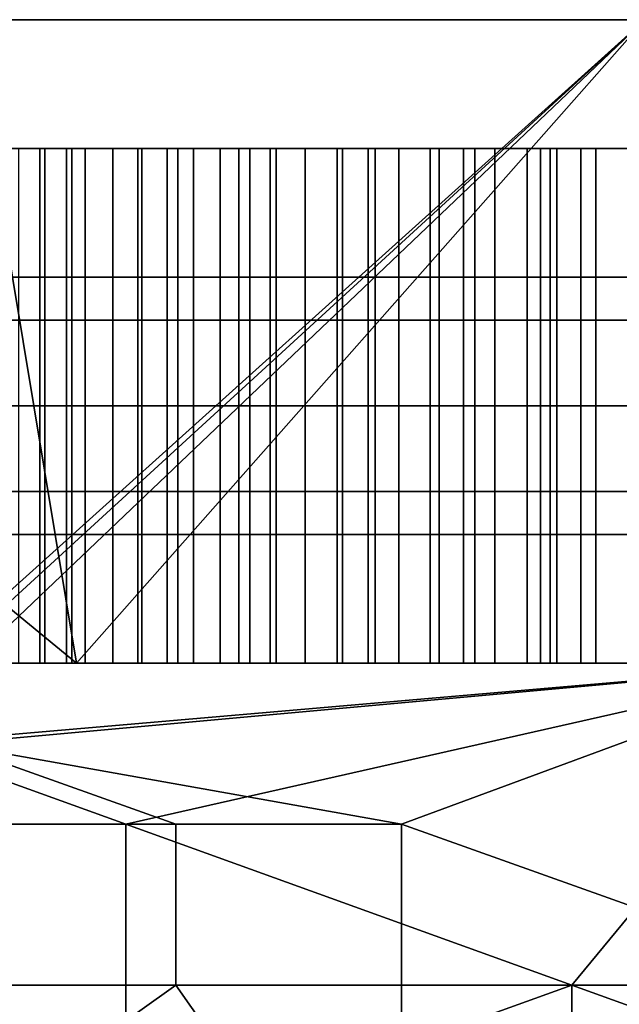
# Model space of a CAD drawing. Units: millimetres. Extents: x -1 to 851, y 0 to 30.
# Drawn here: x 307 to 312, y 22 to 30 of the extents above; entities that cross this region are included whole.
import ezdxf

# ---------------------------------------------------------------- set-up
doc = ezdxf.new("R2010")
doc.units = ezdxf.units.MM
doc.header["$MEASUREMENT"] = 0
doc.layers.add('Obudowa', color=7, linetype='Continuous')

msp = doc.modelspace()

# ---------------------------------------------------------------- linework, layer by layer
at = {"layer": 'Obudowa'}
for p, q in [((280.5, 25), (364.5, 25)), ((364.5, 25), (280.5, 25)), ((364.5, 25), (280.5, 25)), ((280.5, 25), (364.5, 25)), ((282.5, 25), (362.5, 25)), ((362.5, 25), (282.5, 25)), ((308.8319, 25), (295.6186, 25)), ((305.6266, 25), (315.7331, 25)), ((349.3812, 25), (308.8319, 25))]:
    msp.add_line(p, q, dxfattribs=at)
for points in [[(312.7457, 30, 180.5075), (312.8304, 30, 174.9375), (287.5299, 30, 172.5352)], [(312.8304, 30, 174.9375), (301.6135, 30, 164.6562), (287.5299, 30, 172.5352)], [(287.5299, 30, -172.5352), (312.8304, 30, -174.9375), (312.7457, 30, -180.5075)], [(287.5299, 30, -172.5352), (301.6135, 30, -164.6562), (312.8304, 30, -174.9375)], [(290.3965, 30, 41.2812), (301.6135, 30, 51.5625), (312.8304, 30, 41.2812)], [(312.8304, 30, 41.2812), (312.8304, 30, 31), (290.3965, 30, 31), (290.3965, 30, 41.2812)], [(312.8304, 30, -31), (312.8304, 30, -41.2812), (290.3965, 30, -41.2812), (290.3965, 30, -31)], [(312.8304, 30, -41.2812), (301.6135, 30, -51.5625), (290.3965, 30, -41.2812)], [(292.436, 30, 31), (345.4616, 30, 31), (345.4616, 4, 31), (292.436, 4, 31)], [(345.4616, 30, -31), (292.436, 30, -31), (292.436, 4, -31), (345.4616, 4, -31)], [(307.5815, 25, 66), (301.5, 30, 66), (296.9223, 25, 66)], [(301.5, 30, 66), (307.5815, 25, 66), (306.75, 30, 66)], [(322.5, 30, 66), (312.8304, 30, 61.8438), (301.5, 30, 66)], [(301.5, 30, 156), (312.8304, 30, 159.5156), (322.5, 30, 156)], [(312.8304, 30, 61.8438), (301.6135, 30, 64.4141), (301.5, 30, 66)], [(301.5, 30, 156), (301.6135, 30, 156.9453), (312.8304, 30, 159.5156)], [(301.5, 30, -66), (312.8304, 30, -61.8438), (322.5, 30, -66)], [(322.5, 30, -156), (312.8304, 30, -159.5156), (301.5, 30, -156)], [(301.5, 30, -66), (301.6135, 30, -64.4141), (312.8304, 30, -61.8438)], [(312.8304, 30, -159.5156), (301.6135, 30, -156.9453), (301.5, 30, -156)], [(312.8304, 30, 41.2812), (301.6135, 30, 51.5625), (312.8304, 30, 51.5625)], [(312.8304, 30, 61.8438), (312.8304, 30, 56.7031), (301.6135, 30, 56.7031), (301.6135, 30, 61.8438)], [(312.8304, 30, 56.7031), (312.8304, 30, 51.5625), (301.6135, 30, 51.5625), (301.6135, 30, 56.7031)], [(312.8304, 30, 164.6562), (312.8304, 30, 159.5156), (301.6135, 30, 159.5156), (301.6135, 30, 164.6562)], [(301.6135, 30, 64.4141), (312.8304, 30, 61.8438), (301.6135, 30, 61.8438)], [(301.6135, 30, 164.6562), (312.8304, 30, 174.9375), (312.8304, 30, 164.6562)], [(312.8304, 30, 159.5156), (301.6135, 30, 156.9453), (301.6135, 30, 159.5156)], [(312.8304, 30, -159.5156), (312.8304, 30, -164.6562), (301.6135, 30, -164.6562), (301.6135, 30, -159.5156)], [(312.8304, 30, -51.5625), (312.8304, 30, -56.7031), (301.6135, 30, -56.7031), (301.6135, 30, -51.5625)], [(312.8304, 30, -56.7031), (312.8304, 30, -61.8438), (301.6135, 30, -61.8438), (301.6135, 30, -56.7031)], [(301.6135, 30, -51.5625), (312.8304, 30, -41.2812), (312.8304, 30, -51.5625)], [(301.6135, 30, -156.9453), (312.8304, 30, -159.5156), (301.6135, 30, -159.5156)], [(312.8304, 30, -164.6562), (312.8304, 30, -174.9375), (301.6135, 30, -164.6562)], [(312.8304, 30, -61.8438), (301.6135, 30, -64.4141), (301.6135, 30, -61.8438)], [(316.7831, 30, 181.5844), (302.4518, 30, 177.5248), (302.4518, 4, 177.5248), (316.7831, 4, 181.5844)], [(303.1666, 30, -177.7439), (316.4088, 30, -181.4863), (316.4088, 4, -181.4863), (303.1666, 4, -177.7439)], [(306.75, 30, -66), (312, 30, -66), (306.4391, 25, -66)], [(317.493, 25, -66), (306.4391, 25, -66), (312, 30, -66)], [(312, 30, 156), (306.54, 25, 156), (306.75, 30, 156)], [(306.54, 25, 156), (312, 30, 156), (316.7878, 25, 156)], [(312, 30, -156), (306.75, 30, -156), (306.7487, 25, -156)], [(306.7487, 25, -156), (317.6089, 25, -156), (312, 30, -156)], [(306.75, 30, 66), (307.5815, 25, 66), (312, 30, 66)], [(317.493, 25, 66), (312, 30, 66), (307.5815, 25, 66)], [(308.8319, 29, 84.1182), (305.3571, 29, 71), (302.2253, 29, 84.1182)], [(311.2649, 29, 84.1182), (303.0129, 29, 84.1182), (303.0129, 25, 84.1182), (311.2649, 25, 84.1182)], [(311.0714, 29, 150.9998), (311.0714, 29, 145.2855), (305.3571, 29, 145.2855), (305.3571, 29, 150.9998)], [(305.3571, 29, 145.2855), (308.2143, 29, 139.5712), (305.3571, 29, 139.5712)], [(311.0714, 29, 145.2855), (308.2143, 29, 139.5712), (305.3571, 29, 145.2855)], [(309.5103, 29, 101.8928), (305.3571, 29, 99.5714), (308.0065, 29, 102.3324)], [(308.0065, 29, 102.3324), (305.3571, 29, 99.5714), (306.546, 29, 102.8994)], [(306.5816, 29, 136.3607), (305.3571, 29, 139.5712), (308.0433, 29, 136.9245)], [(305.6266, 29, 92.7454), (305.3571, 29, 99.5714), (310.6798, 29, 97.1014)], [(305.3571, 29, 71), (308.8319, 29, 84.1182), (316.7857, 29, 71)], [(308.2143, 29, 139.5712), (308.0433, 29, 136.9245), (305.3571, 29, 139.5712)], [(310.6798, 29, 97.1014), (305.3571, 29, 99.5714), (309.5103, 29, 101.8928)], [(305.6266, 29, 92.7454), (310.8335, 29, 97.2339), (310.8335, 25, 97.2339), (305.6266, 25, 92.7454)], [(306.5, 29, 71), (314.5, 29, 71), (314.5, 25, 71), (306.5, 25, 71)], [(314.5, 29, 150.9998), (306.5, 29, 150.9998), (306.5, 25, 150.9998), (314.5, 25, 150.9998)], [(306.5444, 29, 136.3445), (307.3351, 29, 136.6693), (307.3351, 27.6667, 136.6693), (306.5444, 27.6667, 136.3445)], [(307.149, 29, 126.5148), (307.8495, 29, 125.6501), (306.5815, 29, 125.9109)], [(306.6439, 29, 124.4445), (306.5815, 29, 125.9109), (307.8495, 29, 125.6501)], [(306.6439, 29, 124.4445), (307.8495, 29, 125.6501), (307.8495, 29, 124.4445)], [(307.8495, 29, 124.4445), (306.6439, 29, 123.239), (306.6439, 29, 124.4445)], [(306.6439, 29, 123.239), (309.0551, 29, 122.0334), (306.6439, 29, 122.0334)], [(307.8495, 29, 124.4445), (309.0551, 29, 122.0334), (306.6439, 29, 123.239)], [(306.6439, 29, 120.8278), (309.0551, 29, 119.6223), (306.6439, 29, 119.6223)], [(309.0551, 29, 122.0334), (306.6439, 29, 120.8278), (306.6439, 29, 122.0334)], [(309.0551, 29, 119.6223), (306.6439, 29, 120.8278), (309.0551, 29, 122.0334)], [(306.6439, 29, 118.4167), (309.0551, 29, 117.2111), (306.6439, 29, 117.2111)], [(309.0551, 29, 119.6223), (306.6439, 29, 118.4167), (306.6439, 29, 119.6223)], [(309.0551, 29, 117.2111), (306.6439, 29, 118.4167), (309.0551, 29, 119.6223)], [(306.6439, 29, 116.0055), (307.8495, 29, 114.8), (306.6439, 29, 114.8)], [(309.0551, 29, 117.2111), (306.6439, 29, 116.0055), (306.6439, 29, 117.2111)], [(306.6439, 29, 116.0055), (309.0551, 29, 117.2111), (307.8495, 29, 114.8)], [(307.8495, 29, 114.8), (307.8495, 29, 113.5944), (306.6439, 29, 113.5944), (306.6439, 29, 114.8)], [(307.8495, 29, 113.5944), (306.8416, 29, 113.0438), (306.6439, 29, 113.5944)], [(307.5455, 29, 102.4959), (306.8097, 29, 102.7862), (306.8097, 27.6667, 102.7862), (307.5455, 27.6667, 102.4959)], [(306.8416, 29, 113.0438), (307.8495, 29, 113.5944), (307.4332, 29, 112.4634)], [(306.9405, 29, 112.9397), (307.2961, 29, 112.5892), (307.2961, 28, 112.5892), (306.9405, 28, 112.9397)], [(307.504, 29, 126.8443), (307.1321, 29, 126.4982), (307.1321, 28, 126.4982), (307.504, 28, 126.8443)], [(307.7665, 29, 127.0676), (307.8495, 29, 125.6501), (307.149, 29, 126.5148)], [(307.2961, 29, 112.5892), (307.6503, 29, 112.2737), (307.6503, 28, 112.2737), (307.2961, 28, 112.5892)], [(307.3351, 29, 136.6693), (308.0912, 29, 136.9406), (308.0912, 27.6667, 136.9406), (307.3351, 27.6667, 136.6693)], [(307.4332, 29, 112.4634), (307.8495, 29, 112.3888), (308.0725, 29, 111.9359)], [(307.8495, 29, 112.3888), (307.4332, 29, 112.4634), (307.8495, 29, 113.5944)], [(307.8655, 29, 127.1478), (307.504, 29, 126.8443), (307.504, 28, 126.8443), (307.8655, 28, 127.1478)], [(308.3708, 29, 102.213), (307.5455, 29, 102.4959), (307.5455, 27.6667, 102.4959), (308.3708, 27.6667, 102.213)], [(307.6503, 29, 112.2737), (308.0597, 29, 111.9455), (308.0597, 28, 111.9455), (307.6503, 28, 112.2737)], [(308.4291, 29, 127.5654), (309.0551, 29, 126.8557), (307.7665, 29, 127.0676)], [(307.8495, 29, 125.6501), (307.7665, 29, 127.0676), (309.0551, 29, 126.8557)], [(307.8495, 29, 125.6501), (309.0551, 29, 126.8557), (309.0551, 29, 125.6501)], [(309.0551, 29, 125.6501), (309.0551, 29, 124.4445), (307.8495, 29, 124.4445), (307.8495, 29, 125.6501)], [(309.0551, 29, 122.0334), (307.8495, 29, 124.4445), (309.0551, 29, 124.4445)], [(307.8495, 29, 114.8), (309.0551, 29, 117.2111), (309.0551, 29, 114.8)], [(309.0551, 29, 114.8), (309.0551, 29, 113.5944), (307.8495, 29, 113.5944), (307.8495, 29, 114.8)], [(309.0551, 29, 113.5944), (309.0551, 29, 112.3888), (307.8495, 29, 112.3888), (307.8495, 29, 113.5944)], [(309.0551, 29, 112.3888), (308.0725, 29, 111.9359), (307.8495, 29, 112.3888)], [(308.2879, 29, 127.4667), (307.8655, 29, 127.1478), (307.8655, 28, 127.1478), (308.2879, 28, 127.4667)], [(308.0433, 29, 136.9245), (308.2143, 29, 139.5712), (309.548, 29, 137.3609)], [(308.0597, 29, 111.9455), (308.4918, 29, 111.6365), (308.4918, 28, 111.6365), (308.0597, 28, 111.9455)], [(308.0725, 29, 111.9359), (309.0551, 29, 112.3888), (308.7547, 29, 111.4653)], [(308.0912, 29, 136.9406), (308.8436, 29, 137.1741), (308.8436, 27.6667, 137.1741), (308.0912, 27.6667, 136.9406)], [(308.2143, 29, 139.5712), (311.0714, 29, 145.2855), (311.0714, 29, 139.5712)], [(311.0714, 29, 139.5712), (309.548, 29, 137.3609), (308.2143, 29, 139.5712)], [(308.6982, 29, 127.7434), (308.2879, 29, 127.4667), (308.2879, 28, 127.4667), (308.6982, 28, 127.7434)], [(309.0874, 29, 102.0024), (308.3708, 29, 102.213), (308.3708, 27.6667, 102.213), (309.0874, 27.6667, 102.0024)], [(309.1321, 29, 128.0043), (309.0551, 29, 126.8557), (308.4291, 29, 127.5654)], [(308.4918, 29, 111.6365), (308.9299, 29, 111.3579), (308.9299, 28, 111.3579), (308.4918, 28, 111.6365)], [(309.1355, 29, 128.0063), (308.6982, 29, 127.7434), (308.6982, 28, 127.7434), (309.1355, 28, 128.0063)], [(308.7547, 29, 111.4653), (309.0551, 29, 112.3888), (309.4749, 29, 111.0552)], [(316.9418, 29, 84.1182), (316.7857, 29, 71), (308.8319, 29, 84.1182)], [(308.8436, 29, 137.1741), (309.6492, 29, 137.3853), (309.6492, 27.6667, 137.3853), (308.8436, 27.6667, 137.1741)], [(308.9299, 29, 111.3579), (309.3592, 29, 111.1156), (309.3592, 28, 111.1156), (308.9299, 28, 111.3579)], [(310.2606, 29, 126.8557), (309.0551, 29, 125.6501), (309.0551, 29, 126.8557)], [(309.0551, 29, 125.6501), (311.4662, 29, 124.4445), (309.0551, 29, 124.4445)], [(310.2606, 29, 126.8557), (311.4662, 29, 124.4445), (309.0551, 29, 125.6501)], [(311.4662, 29, 124.4445), (309.0551, 29, 122.0334), (309.0551, 29, 124.4445)], [(309.0551, 29, 122.0334), (313.8773, 29, 119.6223), (309.0551, 29, 119.6223)], [(311.4662, 29, 124.4445), (313.8773, 29, 119.6223), (309.0551, 29, 122.0334)], [(309.0551, 29, 117.2111), (311.4662, 29, 114.8), (309.0551, 29, 114.8)], [(313.8773, 29, 119.6223), (309.0551, 29, 117.2111), (309.0551, 29, 119.6223)], [(309.0551, 29, 117.2111), (313.8773, 29, 119.6223), (311.4662, 29, 114.8)], [(309.0551, 29, 113.5944), (310.2606, 29, 112.3888), (309.0551, 29, 112.3888)], [(311.4662, 29, 114.8), (309.0551, 29, 113.5944), (309.0551, 29, 114.8)], [(309.0551, 29, 113.5944), (311.4662, 29, 114.8), (310.2606, 29, 112.3888)], [(309.0551, 29, 126.8557), (309.1321, 29, 128.0043), (310.2606, 29, 126.8557)], [(310.2606, 29, 112.3888), (309.4749, 29, 111.0552), (309.0551, 29, 112.3888)], [(309.9049, 29, 101.8002), (309.0874, 29, 102.0024), (309.0874, 27.6667, 102.0024), (309.9049, 27.6667, 101.8002)], [(309.8703, 29, 128.3812), (310.2606, 29, 128.0612), (309.1321, 29, 128.0043)], [(310.2606, 29, 126.8557), (309.1321, 29, 128.0043), (310.2606, 29, 128.0612)], [(309.6088, 29, 128.2568), (309.1355, 29, 128.0063), (309.1355, 28, 128.0063), (309.6088, 28, 128.2568)], [(309.3592, 29, 111.1156), (309.8495, 29, 110.8728), (309.8495, 28, 110.8728), (309.3592, 28, 111.1156)], [(309.4749, 29, 111.0552), (310.2606, 29, 111.1833), (310.2277, 29, 110.7084)], [(310.2606, 29, 111.1833), (309.4749, 29, 111.0552), (310.2606, 29, 112.3888)], [(311.0462, 29, 101.5837), (310.6798, 29, 97.1014), (309.5103, 29, 101.8928)], [(309.548, 29, 137.3609), (311.0714, 29, 139.5712), (311.0846, 29, 137.6668)], [(310.087, 29, 128.4772), (309.6088, 29, 128.2568), (309.6088, 28, 128.2568), (310.087, 28, 128.4772)], [(309.6492, 29, 137.3853), (310.4005, 29, 137.5475), (310.4005, 27.6667, 137.5475), (309.6492, 27.6667, 137.3853)], [(309.8495, 29, 110.8728), (310.3317, 29, 110.6665), (310.3317, 28, 110.6665), (309.8495, 28, 110.8728)], [(310.6381, 29, 128.6933), (310.2606, 29, 128.0612), (309.8703, 29, 128.3812)], [(310.6779, 29, 101.6454), (309.9049, 29, 101.8002), (309.9049, 27.6667, 101.8002), (310.6779, 27.6667, 101.6454)], [(310.5914, 29, 128.6765), (310.087, 29, 128.4772), (310.087, 28, 128.4772), (310.5914, 28, 128.6765)], [(310.2277, 29, 110.7084), (310.2606, 29, 111.1833), (311.0074, 29, 110.4277)], [(311.4662, 29, 128.0612), (311.4662, 29, 126.8557), (310.2606, 29, 126.8557), (310.2606, 29, 128.0612)], [(311.4662, 29, 124.4445), (310.2606, 29, 126.8557), (311.4662, 29, 126.8557)], [(310.2606, 29, 112.3888), (311.4662, 29, 114.8), (311.4662, 29, 112.3888)], [(311.4662, 29, 112.3888), (311.4662, 29, 111.1833), (310.2606, 29, 111.1833), (310.2606, 29, 112.3888)], [(310.2606, 29, 128.0612), (310.6381, 29, 128.6933), (311.4662, 29, 128.0612)], [(311.4662, 29, 111.1833), (311.0074, 29, 110.4277), (310.2606, 29, 111.1833)], [(310.3317, 29, 110.6665), (310.8344, 29, 110.4835), (310.8344, 28, 110.4835), (310.3317, 28, 110.6665)], [(310.4005, 29, 137.5475), (311.1907, 29, 137.6829), (311.1907, 27.6667, 137.6829), (310.4005, 27.6667, 137.5475)], [(311.0855, 29, 128.8408), (310.5914, 29, 128.6765), (310.5914, 28, 128.6765), (311.0855, 28, 128.8408)], [(311.4298, 29, 128.9382), (311.4662, 29, 128.0612), (310.6381, 29, 128.6933)], [(311.504, 29, 101.5178), (310.6779, 29, 101.6454), (310.6779, 27.6667, 101.6454), (311.504, 27.6667, 101.5178)], [(315.7331, 29, 101.4575), (310.6798, 29, 97.1014), (314.1691, 29, 101.3652)], [(314.1691, 29, 101.3652), (310.6798, 29, 97.1014), (312.603, 29, 101.4074)], [(312.603, 29, 101.4074), (310.6798, 29, 97.1014), (311.0462, 29, 101.5837)], [(310.8335, 29, 97.2339), (315.7331, 29, 101.4575), (315.7331, 25, 101.4575), (310.8335, 25, 97.2339)], [(310.8344, 29, 110.4835), (311.3172, 29, 110.3367), (311.3172, 28, 110.3367), (310.8344, 28, 110.4835)], [(311.0074, 29, 110.4277), (311.4662, 29, 111.1833), (311.8085, 29, 110.215)], [(316.7857, 29, 150.9998), (316.7857, 29, 145.2855), (311.0714, 29, 145.2855), (311.0714, 29, 150.9998)], [(311.0714, 29, 145.2855), (313.9286, 29, 139.5712), (311.0714, 29, 139.5712)], [(316.7857, 29, 145.2855), (313.9286, 29, 139.5712), (311.0714, 29, 145.2855)], [(311.0846, 29, 137.6668), (311.0714, 29, 139.5712), (312.6417, 29, 137.8398)], [(313.9286, 29, 139.5712), (312.6417, 29, 137.8398), (311.0714, 29, 139.5712)], [(311.619, 29, 128.9858), (311.0855, 29, 128.8408), (311.0855, 28, 128.8408), (311.619, 28, 128.9858)], [(311.1907, 29, 137.6829), (311.9632, 29, 137.781), (311.9632, 27.6667, 137.781), (311.1907, 27.6667, 137.6829)], [(318.5299, 29, 84.1182), (311.2649, 29, 84.1182), (311.2649, 25, 84.1182), (318.5299, 25, 84.1182)], [(311.3172, 29, 110.3367), (311.8947, 29, 110.1965), (311.8947, 28, 110.1965), (311.3172, 28, 110.3367)], [(312.2397, 29, 129.1141), (311.4662, 29, 128.0612), (311.4298, 29, 128.9382)], [(312.6718, 29, 128.0612), (312.6718, 29, 126.8557), (311.4662, 29, 126.8557), (311.4662, 29, 128.0612)], [(312.6718, 29, 126.8557), (311.4662, 29, 124.4445), (311.4662, 29, 126.8557)], [(311.4662, 29, 124.4445), (312.6718, 29, 126.8557), (313.8773, 29, 124.4445)], [(313.8773, 29, 119.6223), (311.4662, 29, 124.4445), (313.8773, 29, 124.4445)], [(311.4662, 29, 114.8), (313.8773, 29, 119.6223), (313.8773, 29, 114.8)], [(311.4662, 29, 114.8), (312.6718, 29, 112.3888), (311.4662, 29, 112.3888)], [(313.8773, 29, 114.8), (312.6718, 29, 112.3888), (311.4662, 29, 114.8)], [(312.6718, 29, 112.3888), (312.6718, 29, 111.1833), (311.4662, 29, 111.1833), (311.4662, 29, 112.3888)], [(311.4662, 29, 128.0612), (312.2397, 29, 129.1141), (312.6718, 29, 128.0612)], [(312.6718, 29, 111.1833), (311.8085, 29, 110.215), (311.4662, 29, 111.1833)], [(312.3396, 29, 101.4278), (311.504, 29, 101.5178), (311.504, 27.6667, 101.5178), (312.3396, 27.6667, 101.4278)], [(312.1735, 29, 129.1024), (311.619, 29, 128.9858), (311.619, 28, 128.9858), (312.1735, 28, 129.1024)], [(306.9405, 28, 112.9397), (307.2961, 28, 112.5892), (307.2961, 27, 112.5892), (306.9405, 27, 112.9397)], [(307.504, 28, 126.8443), (307.1321, 28, 126.4982), (307.1321, 27, 126.4982), (307.504, 27, 126.8443)], [(307.2961, 28, 112.5892), (307.6503, 28, 112.2737), (307.6503, 27, 112.2737), (307.2961, 27, 112.5892)], [(307.8655, 28, 127.1478), (307.504, 28, 126.8443), (307.504, 27, 126.8443), (307.8655, 27, 127.1478)], [(307.6503, 28, 112.2737), (308.0597, 28, 111.9455), (308.0597, 27, 111.9455), (307.6503, 27, 112.2737)], [(308.2879, 28, 127.4667), (307.8655, 28, 127.1478), (307.8655, 27, 127.1478), (308.2879, 27, 127.4667)], [(308.0597, 28, 111.9455), (308.4918, 28, 111.6365), (308.4918, 27, 111.6365), (308.0597, 27, 111.9455)], [(308.6982, 28, 127.7434), (308.2879, 28, 127.4667), (308.2879, 27, 127.4667), (308.6982, 27, 127.7434)], [(308.4918, 28, 111.6365), (308.9299, 28, 111.3579), (308.9299, 27, 111.3579), (308.4918, 27, 111.6365)], [(309.1355, 28, 128.0063), (308.6982, 28, 127.7434), (308.6982, 27, 127.7434), (309.1355, 27, 128.0063)], [(308.9299, 28, 111.3579), (309.3592, 28, 111.1156), (309.3592, 27, 111.1156), (308.9299, 27, 111.3579)], [(309.6088, 28, 128.2568), (309.1355, 28, 128.0063), (309.1355, 27, 128.0063), (309.6088, 27, 128.2568)], [(309.3592, 28, 111.1156), (309.8495, 28, 110.8728), (309.8495, 27, 110.8728), (309.3592, 27, 111.1156)], [(310.087, 28, 128.4772), (309.6088, 28, 128.2568), (309.6088, 27, 128.2568), (310.087, 27, 128.4772)], [(309.8495, 28, 110.8728), (310.3317, 28, 110.6665), (310.3317, 27, 110.6665), (309.8495, 27, 110.8728)], [(310.5914, 28, 128.6765), (310.087, 28, 128.4772), (310.087, 27, 128.4772), (310.5914, 27, 128.6765)], [(310.3317, 28, 110.6665), (310.8344, 28, 110.4835), (310.8344, 27, 110.4835), (310.3317, 27, 110.6665)], [(311.0855, 28, 128.8408), (310.5914, 28, 128.6765), (310.5914, 27, 128.6765), (311.0855, 27, 128.8408)], [(310.8344, 28, 110.4835), (311.3172, 28, 110.3367), (311.3172, 27, 110.3367), (310.8344, 27, 110.4835)], [(311.619, 28, 128.9858), (311.0855, 28, 128.8408), (311.0855, 27, 128.8408), (311.619, 27, 128.9858)], [(311.3172, 28, 110.3367), (311.8947, 28, 110.1965), (311.8947, 27, 110.1965), (311.3172, 27, 110.3367)], [(312.1735, 28, 129.1024), (311.619, 28, 128.9858), (311.619, 27, 128.9858), (312.1735, 27, 129.1024)], [(306.5444, 27.6667, 136.3445), (307.3351, 27.6667, 136.6693), (307.3351, 26.3333, 136.6693), (306.5444, 26.3333, 136.3445)], [(307.5455, 27.6667, 102.4959), (306.8097, 27.6667, 102.7862), (306.8097, 26.3333, 102.7862), (307.5455, 26.3333, 102.4959)], [(307.3351, 27.6667, 136.6693), (308.0912, 27.6667, 136.9406), (308.0912, 26.3333, 136.9406), (307.3351, 26.3333, 136.6693)], [(308.3708, 27.6667, 102.213), (307.5455, 27.6667, 102.4959), (307.5455, 26.3333, 102.4959), (308.3708, 26.3333, 102.213)], [(308.0912, 27.6667, 136.9406), (308.8436, 27.6667, 137.1741), (308.8436, 26.3333, 137.1741), (308.0912, 26.3333, 136.9406)], [(309.0874, 27.6667, 102.0024), (308.3708, 27.6667, 102.213), (308.3708, 26.3333, 102.213), (309.0874, 26.3333, 102.0024)], [(308.8436, 27.6667, 137.1741), (309.6492, 27.6667, 137.3853), (309.6492, 26.3333, 137.3853), (308.8436, 26.3333, 137.1741)], [(309.9049, 27.6667, 101.8002), (309.0874, 27.6667, 102.0024), (309.0874, 26.3333, 102.0024), (309.9049, 26.3333, 101.8002)], [(309.6492, 27.6667, 137.3853), (310.4005, 27.6667, 137.5475), (310.4005, 26.3333, 137.5475), (309.6492, 26.3333, 137.3853)], [(310.6779, 27.6667, 101.6454), (309.9049, 27.6667, 101.8002), (309.9049, 26.3333, 101.8002), (310.6779, 26.3333, 101.6454)], [(310.4005, 27.6667, 137.5475), (311.1907, 27.6667, 137.6829), (311.1907, 26.3333, 137.6829), (310.4005, 26.3333, 137.5475)], [(311.504, 27.6667, 101.5178), (310.6779, 27.6667, 101.6454), (310.6779, 26.3333, 101.6454), (311.504, 26.3333, 101.5178)], [(311.1907, 27.6667, 137.6829), (311.9632, 27.6667, 137.781), (311.9632, 26.3333, 137.781), (311.1907, 26.3333, 137.6829)], [(312.3396, 27.6667, 101.4278), (311.504, 27.6667, 101.5178), (311.504, 26.3333, 101.5178), (312.3396, 26.3333, 101.4278)], [(306.9405, 27, 112.9397), (307.2961, 27, 112.5892), (307.2961, 26, 112.5892), (306.9405, 26, 112.9397)], [(307.504, 27, 126.8443), (307.1321, 27, 126.4982), (307.1321, 26, 126.4982), (307.504, 26, 126.8443)], [(307.2961, 27, 112.5892), (307.6503, 27, 112.2737), (307.6503, 26, 112.2737), (307.2961, 26, 112.5892)], [(307.8655, 27, 127.1478), (307.504, 27, 126.8443), (307.504, 26, 126.8443), (307.8655, 26, 127.1478)], [(307.6503, 27, 112.2737), (308.0597, 27, 111.9455), (308.0597, 26, 111.9455), (307.6503, 26, 112.2737)], [(308.2879, 27, 127.4667), (307.8655, 27, 127.1478), (307.8655, 26, 127.1478), (308.2879, 26, 127.4667)], [(308.0597, 27, 111.9455), (308.4918, 27, 111.6365), (308.4918, 26, 111.6365), (308.0597, 26, 111.9455)], [(308.6982, 27, 127.7434), (308.2879, 27, 127.4667), (308.2879, 26, 127.4667), (308.6982, 26, 127.7434)], [(308.4918, 27, 111.6365), (308.9299, 27, 111.3579), (308.9299, 26, 111.3579), (308.4918, 26, 111.6365)], [(309.1355, 27, 128.0063), (308.6982, 27, 127.7434), (308.6982, 26, 127.7434), (309.1355, 26, 128.0063)], [(308.9299, 27, 111.3579), (309.3592, 27, 111.1156), (309.3592, 26, 111.1156), (308.9299, 26, 111.3579)], [(309.6088, 27, 128.2568), (309.1355, 27, 128.0063), (309.1355, 26, 128.0063), (309.6088, 26, 128.2568)], [(309.3592, 27, 111.1156), (309.8495, 27, 110.8728), (309.8495, 26, 110.8728), (309.3592, 26, 111.1156)], [(310.087, 27, 128.4772), (309.6088, 27, 128.2568), (309.6088, 26, 128.2568), (310.087, 26, 128.4772)], [(309.8495, 27, 110.8728), (310.3317, 27, 110.6665), (310.3317, 26, 110.6665), (309.8495, 26, 110.8728)], [(310.5914, 27, 128.6765), (310.087, 27, 128.4772), (310.087, 26, 128.4772), (310.5914, 26, 128.6765)], [(310.3317, 27, 110.6665), (310.8344, 27, 110.4835), (310.8344, 26, 110.4835), (310.3317, 26, 110.6665)], [(311.0855, 27, 128.8408), (310.5914, 27, 128.6765), (310.5914, 26, 128.6765), (311.0855, 26, 128.8408)], [(310.8344, 27, 110.4835), (311.3172, 27, 110.3367), (311.3172, 26, 110.3367), (310.8344, 26, 110.4835)], [(311.619, 27, 128.9858), (311.0855, 27, 128.8408), (311.0855, 26, 128.8408), (311.619, 26, 128.9858)], [(311.3172, 27, 110.3367), (311.8947, 27, 110.1965), (311.8947, 26, 110.1965), (311.3172, 26, 110.3367)], [(312.1735, 27, 129.1024), (311.619, 27, 128.9858), (311.619, 26, 128.9858), (312.1735, 26, 129.1024)], [(306.5444, 26.3333, 136.3445), (307.3351, 26.3333, 136.6693), (307.3351, 25, 136.6693), (306.5444, 25, 136.3445)], [(307.5455, 26.3333, 102.4959), (306.8097, 26.3333, 102.7862), (306.8097, 25, 102.7862), (307.5455, 25, 102.4959)], [(307.3351, 26.3333, 136.6693), (308.0912, 26.3333, 136.9406), (308.0912, 25, 136.9406), (307.3351, 25, 136.6693)], [(308.3708, 26.3333, 102.213), (307.5455, 26.3333, 102.4959), (307.5455, 25, 102.4959), (308.3708, 25, 102.213)], [(308.0912, 26.3333, 136.9406), (308.8436, 26.3333, 137.1741), (308.8436, 25, 137.1741), (308.0912, 25, 136.9406)], [(309.0874, 26.3333, 102.0024), (308.3708, 26.3333, 102.213), (308.3708, 25, 102.213), (309.0874, 25, 102.0024)], [(308.8436, 26.3333, 137.1741), (309.6492, 26.3333, 137.3853), (309.6492, 25, 137.3853), (308.8436, 25, 137.1741)], [(309.9049, 26.3333, 101.8002), (309.0874, 26.3333, 102.0024), (309.0874, 25, 102.0024), (309.9049, 25, 101.8002)], [(309.6492, 26.3333, 137.3853), (310.4005, 26.3333, 137.5475), (310.4005, 25, 137.5475), (309.6492, 25, 137.3853)], [(310.6779, 26.3333, 101.6454), (309.9049, 26.3333, 101.8002), (309.9049, 25, 101.8002), (310.6779, 25, 101.6454)], [(310.4005, 26.3333, 137.5475), (311.1907, 26.3333, 137.6829), (311.1907, 25, 137.6829), (310.4005, 25, 137.5475)], [(311.504, 26.3333, 101.5178), (310.6779, 26.3333, 101.6454), (310.6779, 25, 101.6454), (311.504, 25, 101.5178)], [(311.1907, 26.3333, 137.6829), (311.9632, 26.3333, 137.781), (311.9632, 25, 137.781), (311.1907, 25, 137.6829)], [(312.3396, 26.3333, 101.4278), (311.504, 26.3333, 101.5178), (311.504, 25, 101.5178), (312.3396, 25, 101.4278)], [(306.9405, 26, 112.9397), (307.2961, 26, 112.5892), (307.2961, 25, 112.5892), (306.9405, 25, 112.9397)], [(307.504, 26, 126.8443), (307.1321, 26, 126.4982), (307.1321, 25, 126.4982), (307.504, 25, 126.8443)], [(307.2961, 26, 112.5892), (307.6503, 26, 112.2737), (307.6503, 25, 112.2737), (307.2961, 25, 112.5892)], [(307.8655, 26, 127.1478), (307.504, 26, 126.8443), (307.504, 25, 126.8443), (307.8655, 25, 127.1478)], [(307.6503, 26, 112.2737), (308.0597, 26, 111.9455), (308.0597, 25, 111.9455), (307.6503, 25, 112.2737)], [(308.2879, 26, 127.4667), (307.8655, 26, 127.1478), (307.8655, 25, 127.1478), (308.2879, 25, 127.4667)], [(308.0597, 26, 111.9455), (308.4918, 26, 111.6365), (308.4918, 25, 111.6365), (308.0597, 25, 111.9455)], [(308.6982, 26, 127.7434), (308.2879, 26, 127.4667), (308.2879, 25, 127.4667), (308.6982, 25, 127.7434)], [(308.4918, 26, 111.6365), (308.9299, 26, 111.3579), (308.9299, 25, 111.3579), (308.4918, 25, 111.6365)], [(309.1355, 26, 128.0063), (308.6982, 26, 127.7434), (308.6982, 25, 127.7434), (309.1355, 25, 128.0063)], [(308.9299, 26, 111.3579), (309.3592, 26, 111.1156), (309.3592, 25, 111.1156), (308.9299, 25, 111.3579)], [(309.6088, 26, 128.2568), (309.1355, 26, 128.0063), (309.1355, 25, 128.0063), (309.6088, 25, 128.2568)], [(309.3592, 26, 111.1156), (309.8495, 26, 110.8728), (309.8495, 25, 110.8728), (309.3592, 25, 111.1156)], [(310.087, 26, 128.4772), (309.6088, 26, 128.2568), (309.6088, 25, 128.2568), (310.087, 25, 128.4772)], [(309.8495, 26, 110.8728), (310.3317, 26, 110.6665), (310.3317, 25, 110.6665), (309.8495, 25, 110.8728)], [(310.5914, 26, 128.6765), (310.087, 26, 128.4772), (310.087, 25, 128.4772), (310.5914, 25, 128.6765)], [(310.3317, 26, 110.6665), (310.8344, 26, 110.4835), (310.8344, 25, 110.4835), (310.3317, 25, 110.6665)], [(311.0855, 26, 128.8408), (310.5914, 26, 128.6765), (310.5914, 25, 128.6765), (311.0855, 25, 128.8408)], [(310.8344, 26, 110.4835), (311.3172, 26, 110.3367), (311.3172, 25, 110.3367), (310.8344, 25, 110.4835)], [(311.619, 26, 128.9858), (311.0855, 26, 128.8408), (311.0855, 25, 128.8408), (311.619, 25, 128.9858)], [(311.3172, 26, 110.3367), (311.8947, 26, 110.1965), (311.8947, 25, 110.1965), (311.3172, 25, 110.3367)], [(312.1735, 26, 129.1024), (311.619, 26, 128.9858), (311.619, 25, 128.9858), (312.1735, 25, 129.1024)], [(322.5, 25, 156), (288.75, 25, 153.1875), (280.5, 25, 156)], [(280.5, 25, 66), (288.75, 25, 68.8125), (322.5, 25, 66)], [(322.5, 25, 156), (300, 25, 150.375), (288.75, 25, 153.1875)], [(288.75, 25, 68.8125), (300, 25, 71.625), (322.5, 25, 66)], [(311.25, 25, 144.75), (311.25, 25, 133.5), (300, 25, 133.5), (300, 25, 144.75)], [(311.25, 25, 133.5), (300, 25, 122.25), (300, 25, 133.5)], [(300, 25, 122.25), (322.5, 25, 111), (300, 25, 111)], [(311.25, 25, 133.5), (322.5, 25, 111), (300, 25, 122.25)], [(300, 25, 99.75), (311.25, 25, 88.5), (300, 25, 88.5)], [(322.5, 25, 111), (300, 25, 99.75), (300, 25, 111)], [(300, 25, 99.75), (322.5, 25, 111), (311.25, 25, 88.5)], [(311.25, 25, 88.5), (311.25, 25, 77.25), (300, 25, 77.25), (300, 25, 88.5)], [(300, 25, 144.75), (300, 25, 150.375), (311.25, 25, 144.75)], [(300, 25, 77.25), (311.25, 25, 77.25), (300, 25, 71.625)], [(300, 25, 150.375), (322.5, 25, 156), (311.25, 25, 144.75)], [(311.25, 25, 77.25), (322.5, 25, 66), (300, 25, 71.625)], [(308.8319, 25, 84.1182), (302.2253, 25, 84.1182), (305.3571, 25, 71)], [(313.5, 25, -136), (304.1879, 25, -135.993), (306.5995, 24.375, -136)], [(304.1879, 25, -86.007), (313.5, 25, -86), (306.2333, 24.375, -86)], [(309, 25, -86), (304.1879, 25, -86.007), (305.625, 25, -85.6875)], [(304.1879, 25, -135.993), (309, 25, -136), (305.625, 25, -136.3125)], [(311.0714, 25, 150.9998), (305.3571, 25, 150.9998), (305.3571, 25, 145.2855), (311.0714, 25, 145.2855)], [(305.3571, 25, 145.2855), (305.3571, 25, 139.5712), (308.2143, 25, 139.5712)], [(311.0714, 25, 145.2855), (305.3571, 25, 145.2855), (308.2143, 25, 139.5712)], [(309.5103, 25, 101.8928), (308.0065, 25, 102.3324), (305.3571, 25, 99.5714)], [(308.0065, 25, 102.3324), (306.546, 25, 102.8994), (305.3571, 25, 99.5714)], [(306.5816, 25, 136.3607), (308.0433, 25, 136.9245), (305.3571, 25, 139.5712)], [(305.6266, 25, 92.7454), (310.6798, 25, 97.1014), (305.3571, 25, 99.5714)], [(305.3571, 25, 71), (316.7857, 25, 71), (308.8319, 25, 84.1182)], [(308.2143, 25, 139.5712), (305.3571, 25, 139.5712), (308.0433, 25, 136.9245)], [(310.6798, 25, 97.1014), (309.5103, 25, 101.8928), (305.3571, 25, 99.5714)], [(311.25, 25, -77.25), (305.625, 25, -77.25), (305.625, 25, -71.625), (311.25, 25, -71.625)], [(308.4375, 25, -82.875), (305.625, 25, -82.875), (305.625, 25, -80.0625)], [(305.625, 25, -80.0625), (305.625, 25, -77.25), (311.25, 25, -77.25)], [(308.4375, 25, -82.875), (305.625, 25, -80.0625), (311.25, 25, -77.25)], [(305.625, 25, -141.9375), (305.625, 25, -139.125), (308.4375, 25, -139.125)], [(311.25, 25, -144.75), (305.625, 25, -144.75), (305.625, 25, -141.9375)], [(305.625, 25, -141.9375), (308.4375, 25, -139.125), (311.25, 25, -144.75)], [(311.25, 25, -150.375), (305.625, 25, -150.375), (305.625, 25, -144.75), (311.25, 25, -144.75)], [(311.25, 25, -71.625), (305.625, 25, -71.625), (305.7, 25, -66)], [(305.625, 25, -85.6875), (305.625, 25, -84.2812), (309, 25, -86)], [(305.625, 25, -84.2812), (305.625, 25, -82.875), (308.4375, 25, -82.875)], [(308.4375, 25, -139.125), (305.625, 25, -139.125), (305.625, 25, -137.7188)], [(305.625, 25, -137.7188), (305.625, 25, -136.3125), (309, 25, -136)], [(305.625, 25, -150.375), (311.25, 25, -150.375), (305.7, 25, -156)], [(309, 25, -86), (305.625, 25, -84.2812), (308.4375, 25, -82.875)], [(308.4375, 25, -139.125), (305.625, 25, -137.7188), (309, 25, -136)], [(305.7, 25, -66), (314.1, 25, -66), (311.25, 25, -71.625)], [(314.1, 25, -156), (305.7, 25, -156), (311.25, 25, -150.375)], [(306.2333, 24.375, -86), (313.5, 25, -86), (307.9666, 23.75, -86)], [(307.149, 25, 126.5148), (306.5815, 25, 125.9109), (307.8495, 25, 125.6501)], [(306.6439, 25, 124.4445), (307.8495, 25, 125.6501), (306.5815, 25, 125.9109)], [(313.5, 25, -136), (306.5995, 24.375, -136), (310.1097, 23.75, -136)], [(306.6439, 25, 124.4445), (307.8495, 25, 124.4445), (307.8495, 25, 125.6501)], [(307.8495, 25, 124.4445), (306.6439, 25, 124.4445), (306.6439, 25, 123.239)], [(306.6439, 25, 123.239), (306.6439, 25, 122.0334), (309.0551, 25, 122.0334)], [(307.8495, 25, 124.4445), (306.6439, 25, 123.239), (309.0551, 25, 122.0334)], [(306.6439, 25, 120.8278), (306.6439, 25, 119.6223), (309.0551, 25, 119.6223)], [(309.0551, 25, 122.0334), (306.6439, 25, 122.0334), (306.6439, 25, 120.8278)], [(309.0551, 25, 119.6223), (309.0551, 25, 122.0334), (306.6439, 25, 120.8278)], [(306.6439, 25, 118.4167), (306.6439, 25, 117.2111), (309.0551, 25, 117.2111)], [(309.0551, 25, 119.6223), (306.6439, 25, 119.6223), (306.6439, 25, 118.4167)], [(309.0551, 25, 117.2111), (309.0551, 25, 119.6223), (306.6439, 25, 118.4167)], [(306.6439, 25, 116.0055), (306.6439, 25, 114.8), (307.8495, 25, 114.8)], [(309.0551, 25, 117.2111), (306.6439, 25, 117.2111), (306.6439, 25, 116.0055)], [(306.6439, 25, 116.0055), (307.8495, 25, 114.8), (309.0551, 25, 117.2111)], [(307.8495, 25, 114.8), (306.6439, 25, 114.8), (306.6439, 25, 113.5944), (307.8495, 25, 113.5944)], [(307.8495, 25, 113.5944), (306.6439, 25, 113.5944), (306.8416, 25, 113.0438)], [(306.8416, 25, 113.0438), (307.4332, 25, 112.4634), (307.8495, 25, 113.5944)], [(307.7665, 25, 127.0676), (307.149, 25, 126.5148), (307.8495, 25, 125.6501)], [(307.4332, 25, 112.4634), (308.0725, 25, 111.9359), (307.8495, 25, 112.3888)], [(307.8495, 25, 112.3888), (307.8495, 25, 113.5944), (307.4332, 25, 112.4634)], [(308.4291, 25, 127.5654), (307.7665, 25, 127.0676), (309.0551, 25, 126.8557)], [(307.8495, 25, 125.6501), (309.0551, 25, 126.8557), (307.7665, 25, 127.0676)], [(307.8495, 25, 125.6501), (309.0551, 25, 125.6501), (309.0551, 25, 126.8557)], [(309.0551, 25, 125.6501), (307.8495, 25, 125.6501), (307.8495, 25, 124.4445), (309.0551, 25, 124.4445)], [(309.0551, 25, 122.0334), (309.0551, 25, 124.4445), (307.8495, 25, 124.4445)], [(307.8495, 25, 114.8), (309.0551, 25, 114.8), (309.0551, 25, 117.2111)], [(309.0551, 25, 114.8), (307.8495, 25, 114.8), (307.8495, 25, 113.5944), (309.0551, 25, 113.5944)], [(309.0551, 25, 113.5944), (307.8495, 25, 113.5944), (307.8495, 25, 112.3888), (309.0551, 25, 112.3888)], [(309.0551, 25, 112.3888), (307.8495, 25, 112.3888), (308.0725, 25, 111.9359)], [(311.4332, 22.5, -86), (307.9666, 23.75, -86), (313.5, 25, -86)], [(308.0433, 25, 136.9245), (309.548, 25, 137.3609), (308.2143, 25, 139.5712)], [(308.0725, 25, 111.9359), (308.7547, 25, 111.4653), (309.0551, 25, 112.3888)], [(308.2143, 25, 139.5712), (311.0714, 25, 139.5712), (311.0714, 25, 145.2855)], [(311.0714, 25, 139.5712), (308.2143, 25, 139.5712), (309.548, 25, 137.3609)], [(309.1321, 25, 128.0043), (308.4291, 25, 127.5654), (309.0551, 25, 126.8557)], [(311.25, 25, -77.25), (311.25, 25, -82.875), (308.4375, 25, -82.875)], [(308.4375, 25, -139.125), (311.25, 25, -139.125), (311.25, 25, -144.75)], [(308.4375, 25, -82.875), (311.25, 25, -82.875), (309, 25, -86)], [(311.25, 25, -139.125), (308.4375, 25, -139.125), (309, 25, -136)], [(308.7547, 25, 111.4653), (309.4749, 25, 111.0552), (309.0551, 25, 112.3888)], [(316.9418, 25, 84.1182), (308.8319, 25, 84.1182), (316.7857, 25, 71)], [(313.5, 25, -86), (309, 25, -86), (311.25, 25, -82.875)], [(309, 25, -136), (313.5, 25, -136), (311.25, 25, -139.125)], [(310.2606, 25, 126.8557), (309.0551, 25, 126.8557), (309.0551, 25, 125.6501)], [(309.0551, 25, 125.6501), (309.0551, 25, 124.4445), (311.4662, 25, 124.4445)], [(310.2606, 25, 126.8557), (309.0551, 25, 125.6501), (311.4662, 25, 124.4445)], [(311.4662, 25, 124.4445), (309.0551, 25, 124.4445), (309.0551, 25, 122.0334)], [(309.0551, 25, 122.0334), (309.0551, 25, 119.6223), (313.8773, 25, 119.6223)], [(311.4662, 25, 124.4445), (309.0551, 25, 122.0334), (313.8773, 25, 119.6223)], [(309.0551, 25, 117.2111), (309.0551, 25, 114.8), (311.4662, 25, 114.8)], [(313.8773, 25, 119.6223), (309.0551, 25, 119.6223), (309.0551, 25, 117.2111)], [(309.0551, 25, 117.2111), (311.4662, 25, 114.8), (313.8773, 25, 119.6223)], [(309.0551, 25, 113.5944), (309.0551, 25, 112.3888), (310.2606, 25, 112.3888)], [(311.4662, 25, 114.8), (309.0551, 25, 114.8), (309.0551, 25, 113.5944)], [(309.0551, 25, 113.5944), (310.2606, 25, 112.3888), (311.4662, 25, 114.8)], [(309.0551, 25, 126.8557), (310.2606, 25, 126.8557), (309.1321, 25, 128.0043)], [(310.2606, 25, 112.3888), (309.0551, 25, 112.3888), (309.4749, 25, 111.0552)], [(309.8703, 25, 128.3812), (309.1321, 25, 128.0043), (310.2606, 25, 128.0612)], [(310.2606, 25, 126.8557), (310.2606, 25, 128.0612), (309.1321, 25, 128.0043)], [(309.4749, 25, 111.0552), (310.2277, 25, 110.7084), (310.2606, 25, 111.1833)], [(310.2606, 25, 111.1833), (310.2606, 25, 112.3888), (309.4749, 25, 111.0552)], [(311.0462, 25, 101.5837), (309.5103, 25, 101.8928), (310.6798, 25, 97.1014)], [(309.548, 25, 137.3609), (311.0846, 25, 137.6668), (311.0714, 25, 139.5712)], [(310.6381, 25, 128.6933), (309.8703, 25, 128.3812), (310.2606, 25, 128.0612)], [(310.1097, 23.75, -136), (313.62, 22.5, -136), (313.5, 25, -136)], [(310.2277, 25, 110.7084), (311.0074, 25, 110.4277), (310.2606, 25, 111.1833)], [(311.4662, 25, 128.0612), (310.2606, 25, 128.0612), (310.2606, 25, 126.8557), (311.4662, 25, 126.8557)], [(311.4662, 25, 124.4445), (311.4662, 25, 126.8557), (310.2606, 25, 126.8557)], [(310.2606, 25, 112.3888), (311.4662, 25, 112.3888), (311.4662, 25, 114.8)], [(311.4662, 25, 112.3888), (310.2606, 25, 112.3888), (310.2606, 25, 111.1833), (311.4662, 25, 111.1833)], [(310.2606, 25, 128.0612), (311.4662, 25, 128.0612), (310.6381, 25, 128.6933)], [(311.4662, 25, 111.1833), (310.2606, 25, 111.1833), (311.0074, 25, 110.4277)], [(311.4298, 25, 128.9382), (310.6381, 25, 128.6933), (311.4662, 25, 128.0612)], [(315.7331, 25, 101.4575), (314.1691, 25, 101.3652), (310.6798, 25, 97.1014)], [(314.1691, 25, 101.3652), (312.603, 25, 101.4074), (310.6798, 25, 97.1014)], [(312.603, 25, 101.4074), (311.0462, 25, 101.5837), (310.6798, 25, 97.1014)], [(311.0074, 25, 110.4277), (311.8085, 25, 110.215), (311.4662, 25, 111.1833)], [(316.7857, 25, 150.9998), (311.0714, 25, 150.9998), (311.0714, 25, 145.2855), (316.7857, 25, 145.2855)], [(311.0714, 25, 145.2855), (311.0714, 25, 139.5712), (313.9286, 25, 139.5712)], [(316.7857, 25, 145.2855), (311.0714, 25, 145.2855), (313.9286, 25, 139.5712)], [(311.0846, 25, 137.6668), (312.6417, 25, 137.8398), (311.0714, 25, 139.5712)], [(313.9286, 25, 139.5712), (311.0714, 25, 139.5712), (312.6417, 25, 137.8398)], [(322.5, 25, 144.75), (322.5, 25, 133.5), (311.25, 25, 133.5), (311.25, 25, 144.75)], [(322.5, 25, 111), (311.25, 25, 133.5), (322.5, 25, 133.5)], [(311.25, 25, 88.5), (322.5, 25, 111), (322.5, 25, 88.5)], [(322.5, 25, 88.5), (322.5, 25, 77.25), (311.25, 25, 77.25), (311.25, 25, 88.5)], [(311.25, 25, 144.75), (322.5, 25, 156), (322.5, 25, 144.75)], [(322.5, 25, 77.25), (322.5, 25, 66), (311.25, 25, 77.25)], [(316.875, 25, -82.875), (311.25, 25, -82.875), (311.25, 25, -77.25), (316.875, 25, -77.25)], [(316.875, 25, -144.75), (311.25, 25, -144.75), (311.25, 25, -139.125), (316.875, 25, -139.125)], [(311.25, 25, -77.25), (311.25, 25, -71.625), (316.875, 25, -77.25)], [(311.25, 25, -150.375), (311.25, 25, -144.75), (316.875, 25, -144.75)], [(311.25, 25, -82.875), (316.875, 25, -82.875), (313.5, 25, -86)], [(316.875, 25, -139.125), (311.25, 25, -139.125), (313.5, 25, -136)], [(311.25, 25, -71.625), (314.1, 25, -66), (316.875, 25, -77.25)], [(316.875, 25, -144.75), (314.1, 25, -156), (311.25, 25, -150.375)], [(312.2397, 25, 129.1141), (311.4298, 25, 128.9382), (311.4662, 25, 128.0612)], [(313.5, 25, -86), (318.3664, 20, -86), (311.4332, 22.5, -86)], [(312.6718, 25, 128.0612), (311.4662, 25, 128.0612), (311.4662, 25, 126.8557), (312.6718, 25, 126.8557)], [(312.6718, 25, 126.8557), (311.4662, 25, 126.8557), (311.4662, 25, 124.4445)], [(311.4662, 25, 124.4445), (313.8773, 25, 124.4445), (312.6718, 25, 126.8557)], [(313.8773, 25, 119.6223), (313.8773, 25, 124.4445), (311.4662, 25, 124.4445)], [(311.4662, 25, 114.8), (313.8773, 25, 114.8), (313.8773, 25, 119.6223)], [(311.4662, 25, 114.8), (311.4662, 25, 112.3888), (312.6718, 25, 112.3888)], [(313.8773, 25, 114.8), (311.4662, 25, 114.8), (312.6718, 25, 112.3888)], [(312.6718, 25, 112.3888), (311.4662, 25, 112.3888), (311.4662, 25, 111.1833), (312.6718, 25, 111.1833)], [(311.4662, 25, 128.0612), (312.6718, 25, 128.0612), (312.2397, 25, 129.1141)], [(312.6718, 25, 111.1833), (311.4662, 25, 111.1833), (311.8085, 25, 110.215)], [(306.2333, 23.75, -86), (306.2333, 24.375, -86), (307.9666, 23.75, -86)], [(306.5995, 23.75, -136), (308.3546, 23.75, -136), (306.5995, 24.375, -136)], [(308.3546, 23.75, -136), (310.1097, 23.75, -136), (306.5995, 24.375, -136)], [(306.2333, 23.75, -86), (307.9666, 23.75, -86), (307.9666, 22.5, -86), (306.2333, 22.5, -86)], [(308.3546, 23.75, -136), (306.5995, 23.75, -136), (306.5995, 22.5, -136), (308.3546, 22.5, -136)], [(307.9666, 22.5, -86), (307.9666, 23.75, -86), (311.4332, 22.5, -86)], [(310.1097, 23.75, -136), (308.3546, 23.75, -136), (308.3546, 22.5, -136), (310.1097, 22.5, -136)], [(310.1097, 23.75, -136), (310.1097, 22.5, -136), (313.62, 22.5, -136)], [(306.2333, 22.5, -86), (307.9666, 22.5, -86), (307.9666, 21.25, -86), (306.2333, 21.25, -86)], [(308.3546, 22.5, -136), (306.5995, 22.5, -136), (306.5995, 21.25, -136)], [(308.3546, 22.5, -136), (306.5995, 21.25, -136), (310.1097, 20, -136)], [(307.9666, 21.25, -86), (307.9666, 22.5, -86), (311.4332, 22.5, -86)], [(311.4332, 22.5, -86), (311.4332, 20, -86), (307.9666, 21.25, -86)], [(310.1097, 20, -136), (310.1097, 22.5, -136), (308.3546, 22.5, -136)], [(313.62, 22.5, -136), (310.1097, 22.5, -136), (310.1097, 20, -136), (313.62, 20, -136)], [(311.4332, 20, -86), (311.4332, 22.5, -86), (318.3664, 20, -86)]]:
    msp.add_3dface(points, dxfattribs=at)

doc.saveas('drawing.dxf')
